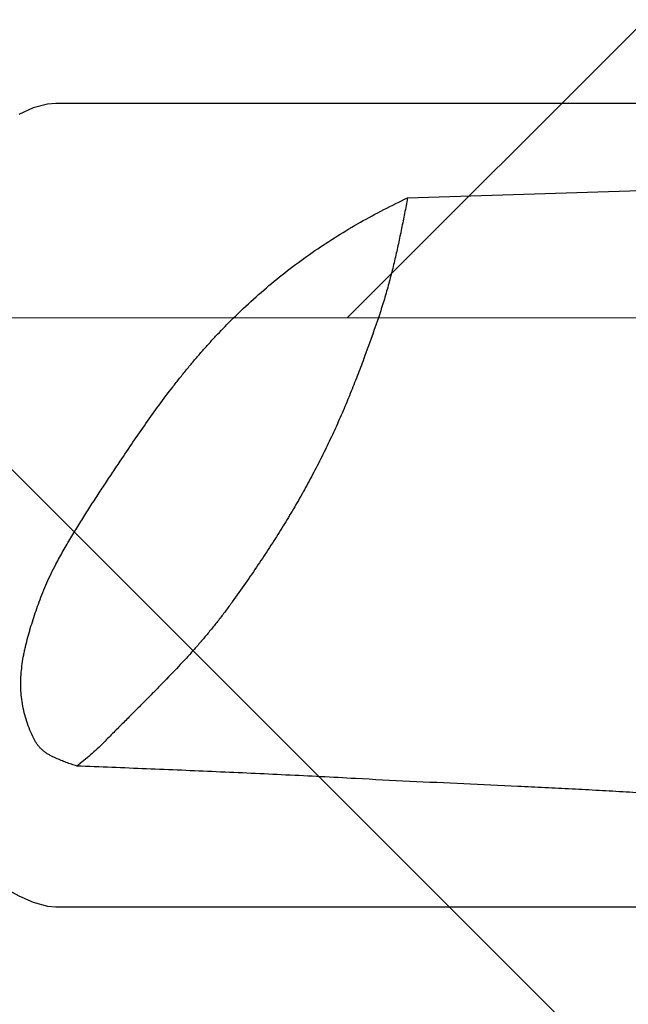
# Model space of a CAD drawing. Units: inches. Extents: x 86.7 to 97.6, y 46.6 to 57.2.
# Drawn here: x 93.6 to 93.7, y 48.3 to 48.6 of the extents above; entities that cross this region are included whole.
import ezdxf

# ---------------------------------------------------------------- set-up
doc = ezdxf.new("R2010")
doc.units = ezdxf.units.IN
doc.header["$MEASUREMENT"] = 0
for name, color, linetype, lineweight in [('ALUM', 7, 'Continuous', 0), ('DIMENSION', 9, 'Continuous', 0), ('HATCH', 8, 'Continuous', 0), ('SCREW', 9, 'Continuous', 0)]:
    doc.layers.add(name, color=color, linetype=linetype, lineweight=lineweight)
doc.layers.add('Fastener', color=9, linetype='Continuous')
doc.styles.add('BORDER', font='GOTHIC.TTF')
doc.dimstyles.new('aprop', dxfattribs={"dimtxt": 0.1, "dimasz": 0.09, "dimexe": 0.0625, "dimexo": 0.0625, "dimgap": 0.062, "dimtad": 1, "dimdec": 4, "dimzin": 3, "dimdsep": 46, "dimlunit": 4, "dimtxsty": 'BORDER', "dimblk": 'ARCHTICK', "dimcen": 0.09, "dimclrd": 256, "dimclre": 256, "dimclrt": 256, "dimazin": 0, "dimtfac": 1, "dimtdec": 4, "dimtix": 1, "dimtmove": 2, "dimatfit": 2, "dimldrblk": 'ARCHTICK', "dimfxl": 1, "dimfrac": 2, "dimtolj": 1, "dimtzin": 0, "dimlwd": -1, "dimlwe": -1, "dimarcsym": 0})

# ---------------------------------------------------------------- blocks, each defined once
blk = doc.blocks.new('#12-14 x 1.50 HWH Steel Fastener')
at = {"layer": 'Fastener', "linetype": 'Continuous'}
for p, q in [((1.411499979439995, 0.08850002095999798), (1.224999999999994, 0.08850002095999798)), ((1.302432602559996, 0.06768984276000012), (1.356291606520003, 0.06938517116000043)), ((1.224999999999994, -0.08850002095999798), (1.411499979439995, -0.08850002095999798))]:
    blk.add_line(p, q, dxfattribs=at)
for points in [[(1.224999999999994, 0.08850002095999798), (1.223152246639998, 0.08835162436000132), (1.219996436119999, 0.0874972334800006), (1.216801343439997, 0.08606613719999956)], [(1.210430264359999, -0.08263241747999928), (1.216801343439997, -0.08606613719999956), (1.219996436119999, -0.0874972334800006), (1.223152246639998, -0.08835162431999777), (1.224999999999994, -0.08850002095999798)]]:
    blk.add_lwpolyline(points, dxfattribs=at)
for points, knots in [([(1.26350283152, 0.04063500000000175), (1.264947650159996, 0.04207282696000192), (1.267881257719992, 0.04487587628000256), (1.272443005, 0.04886197036000084), (1.277142740839992, 0.0525997000000018), (1.281975003119996, 0.05608868919999921), (1.286930218359998, 0.05933457103999729), (1.291996610239998, 0.06234691879999943), (1.297161716239998, 0.06513741807999907), (1.300667676039993, 0.06686106563999772), (1.302432602559996, 0.06768984276000012)], [0, 0, 0, 0, 0.12833233, 0.2553639625, 0.3812742639, 0.5062535509, 0.630478933, 0.7541002501, 0.8772404484999999, 1, 1, 1, 1]), ([(1.302432602559996, 0.06768984276000012), (1.302206789599992, 0.06655262888000024), (1.301760847119994, 0.06429210740000002), (1.301085563999997, 0.06091749232000154), (1.300387295999997, 0.0575695985199971), (1.299643707559994, 0.05423000508000086), (1.298832465199993, 0.05088032884000171), (1.297931248559998, 0.04750221943999833), (1.296917789159998, 0.0440774339599983), (1.296164983959997, 0.04178892072000195), (1.295765000000003, 0.04063500000000175)], [0, 0, 0, 0, 0.1247160501, 0.247846088, 0.3701953324, 0.4925847721, 0.6158607744, 0.740902975, 0.8686296375, 1, 1, 1, 1]), ([(1.239142019599996, 0.009660000000000224), (1.240077282559994, 0.01106120744000094), (1.241953416960001, 0.01384990935999753), (1.244809162279992, 0.01798681008000003), (1.247716160399996, 0.02204971268000122), (1.250200163160002, 0.02536349080000022), (1.252228050279996, 0.02795900136000284), (1.253767431239993, 0.02987175991999891), (1.255329301799996, 0.03175282683999825), (1.256914328479994, 0.03360087360000108), (1.258523353320001, 0.03541441848000204), (1.260696429679996, 0.03777979075999838), (1.262369326559998, 0.03950698023999877), (1.26350283152, 0.04063500000000175)], [0, 0, 0, 0, 0.1280260522, 0.2554194384, 0.382002187, 0.5076572042999999, 0.5701112501, 0.6323057355, 0.694238017, 0.7559085623999999, 0.8173197676, 0.8784731621999999, 1, 1, 1, 1]), ([(1.295765000000003, 0.04063500000000175), (1.294851735159995, 0.03800030611999716), (1.293463275439997, 0.03407590692000184), (1.291518709000002, 0.02889455439999722), (1.290010290799998, 0.0250565714800004), (1.288425543000002, 0.02122857615999862), (1.28674525596, 0.01739149379999816), (1.284950271200003, 0.01352630072000238), (1.283681873440003, 0.01095352707999808), (1.283024999999995, 0.009660000000000224)], [0, 0, 0, 0, 0.2495656401, 0.3725308690999999, 0.4952907453, 0.6186192074, 0.7433065151999999, 0.8701593668000001, 1, 1, 1, 1]), ([(1.224999999999994, -0.01299145864000195), (1.225523841599994, -0.01201500335999839), (1.226599558359993, -0.01007328300000054), (1.228280402919992, -0.00719469911999937), (1.230017576119998, -0.004341764199999432), (1.231798140159995, -0.001511051439997857), (1.233610442999996, 0.001301057479999201), (1.235444056799992, 0.004098049839999618), (1.237289801599999, 0.006882989879997581), (1.238524652319995, 0.008735062639999569), (1.239142019599996, 0.009660000000000224)], [0, 0, 0, 0, 0.1244404486, 0.2492536082, 0.3743199596, 0.4995328746, 0.6247960008, 0.7500187705, 0.8751156133, 1, 1, 1, 1]), ([(1.283024999999995, 0.009660000000000224), (1.282364589239997, 0.00835950708000155), (1.281022316120001, 0.005784496440000453), (1.278925798879996, 0.001971879679999233), (1.276741663439992, -0.001798437799997998), (1.274448901919996, -0.005565879080002389), (1.272026533199998, -0.009369945359999576), (1.269453600440002, -0.01325018140000012), (1.266709149639993, -0.0172461627600029), (1.264802749439994, -0.01994084036000032), (1.263818999999998, -0.02131500000000131)], [0, 0, 0, 0, 0.1199382217, 0.2387617496, 0.3577566207, 0.4782067883, 0.6013907359, 0.7285788359, 0.8610317595999999, 1, 1, 1, 1]), ([(1.221313965359997, -0.02131500000000131), (1.221566112879998, -0.02061285175999927), (1.222097853679998, -0.01920897387999787), (1.222973976999995, -0.01712017932000265), (1.223936507920001, -0.01504073767999969), (1.224634890359994, -0.01367203323999888), (1.224999999999994, -0.01299145864000195)], [0, 0, 0, 0, 0.2456572226, 0.4941968891, 0.7456908018, 1, 1, 1, 1]), ([(1.220607307080002, -0.05228999999999928), (1.220275950199998, -0.05170218311999975), (1.21966067516, -0.05050057788000117), (1.218882208279993, -0.04863576776000045), (1.218252399919997, -0.04672405120000178), (1.217774854959998, -0.04478002844000173), (1.217450643559999, -0.04281635155999908), (1.217277155920002, -0.04084398967999903), (1.217247415399996, -0.03887165447999763), (1.217350510640003, -0.03690522371999805), (1.217572780639998, -0.03494753812000084), (1.217844471519996, -0.03332535151999849), (1.218106044679999, -0.03203192056000148), (1.218395829679991, -0.03073576028000247), (1.218805927039995, -0.0291161987200006), (1.219360076759997, -0.02717502968000218), (1.220175020319999, -0.02456511260000127), (1.220846881839996, -0.0226156746000008), (1.221313965359997, -0.02131500000000131)], [0, 0, 0, 0, 0.0630930881, 0.1260696669, 0.1887681834, 0.2511028513, 0.3130571542, 0.37467823, 0.4360629725, 0.4973434173, 0.5586690181, 0.6201885812, 0.6510689957, 0.6820487099, 0.7443661337999999, 0.8072476962, 0.8707804373, 1, 1, 1, 1]), ([(1.263818999999998, -0.02131500000000131), (1.263320291439996, -0.02201162576000115), (1.262319093879995, -0.02338000696000009), (1.260788695679992, -0.02538299104000075), (1.259243377959997, -0.02732290827999861), (1.257678129559991, -0.02921185307999963), (1.256087923880003, -0.03106194112000082), (1.25392025184, -0.03350150508000027), (1.251100694399994, -0.03653705376000005), (1.248174612559993, -0.03955823863999797), (1.245741721279998, -0.04202618619999754), (1.243836280319996, -0.04394421932000014), (1.241865689039997, -0.04592055111999827), (1.239824898959995, -0.04796731692000122), (1.237708870559999, -0.0500966499200004), (1.236275554160002, -0.0515480529600012), (1.235545999999999, -0.05228999999999928)], [0, 0, 0, 0, 0.0612108276, 0.1211301002, 0.1800850548, 0.2383991272, 0.2963913798, 0.3543761412, 0.4715540995, 0.5923584671000001, 0.6548607063, 0.7191519564, 0.7855221892, 0.8542606809000001, 0.9256566852, 1, 1, 1, 1]), ([(1.224999999999994, -0.05576814380000172), (1.224783018239997, -0.0556730737200013), (1.224351430840002, -0.05547247975999881), (1.223717694039998, -0.05513936447999868), (1.22310036204, -0.05476992087999832), (1.222506949199996, -0.05436153867999849), (1.222039350479996, -0.05398564323999722), (1.221687387160003, -0.05366245772000156), (1.221436843559999, -0.05340931679999983), (1.221201302479997, -0.05314508851999733), (1.220911910719998, -0.05278099091999877), (1.220720206359999, -0.05249027980000065), (1.220607307080002, -0.05228999999999928)], [0, 0, 0, 0, 0.1247768889, 0.2505742058, 0.3769430486999999, 0.5034911865, 0.629718065, 0.6925650712, 0.7550965201000001, 0.8172395355, 0.8789028351, 1, 1, 1, 1]), ([(1.235545999999999, -0.05228999999999928), (1.235065633920001, -0.05277852604000088), (1.234101029199998, -0.05371583771999866), (1.232617701959995, -0.05504301543999901), (1.231124551720001, -0.0562941732000013), (1.230119457800001, -0.05710044412000315), (1.229616094639994, -0.05750049571999938)], [0, 0, 0, 0, 0.2602161426, 0.5106342900999999, 0.7557964726999999, 1, 1, 1, 1]), ([(1.229616094639994, -0.05750049571999938), (1.229224032079998, -0.05737037195999761), (1.228442710759992, -0.05710516020000256), (1.22727965128, -0.05668791264000106), (1.226130314839992, -0.05624691995999953), (1.225374122600002, -0.05593206480000035), (1.224999999999994, -0.05576814380000172)], [0, 0, 0, 0, 0.2512699252, 0.5018622746, 0.7515490488, 1, 1, 1, 1]), ([(1.290971522280003, -0.06025499999999795), (1.285862497599993, -0.05997614516000027), (1.275641155359992, -0.05945476336000155), (1.260303946839997, -0.05875105607999842), (1.244961614280001, -0.05810333323999828), (1.234731572239994, -0.05769825667999839), (1.229616094639994, -0.05750049571999938)], [0, 0, 0, 0, 0.2499256719, 0.4999146033, 0.7499439215000001, 1, 1, 1, 1]), ([(1.385994255679996, -0.06644999999999968), (1.385022963680001, -0.06630241127999881), (1.383074637359996, -0.06602512319999931), (1.380632664479997, -0.06571633499999763), (1.378673249599998, -0.06548712488000064), (1.376709373439994, -0.06526822320000036), (1.374250281399995, -0.06501301808000193), (1.371294610639993, -0.06473217571999967), (1.368334444919995, -0.06447241416000082), (1.36537069968, -0.06423112731999936), (1.361414505319999, -0.06393046723999873), (1.356464150080001, -0.06358882700000024), (1.350518767879997, -0.06322013767999834), (1.344569217839997, -0.06288250459999745), (1.338616829999992, -0.06256800951999963), (1.332662515799996, -0.06227023451999969), (1.324721487839994, -0.06188837687999893), (1.314793776480002, -0.06142812975999945), (1.302881025440001, -0.06087047095999765), (1.294940566319994, -0.06047163371999886), (1.290971522280003, -0.06025499999999795)], [0, 0, 0, 0, 0.0309416053, 0.0619764393, 0.0775190282, 0.0930731442, 0.1242107351, 0.155381858, 0.1865792068, 0.2177975747, 0.2490321623, 0.3115368415, 0.37407601, 0.4366383458, 0.4992164521, 0.5618053172999999, 0.6244013625, 0.749604963, 0.8748104301999999, 1, 1, 1, 1])]:
    blk.add_open_spline(points, degree=3, knots=knots, dxfattribs=at)

msp = doc.modelspace()

# ---------------------------------------------------------------- hatches: boundary and pattern name
at = {"layer": 'HATCH'}
h = msp.add_hatch(dxfattribs=at)
h.set_pattern_fill('ANSI37', color=256, scale=2, angle=270, style=0)
h.set_pattern_definition([(45.00000000000001, (92.11510291143944, 48.4949918358646), (0.1767766952966369, -0.1767766952966368), []), (315, (92.11510291143944, 48.4949918358646), (-0.1767766952966368, -0.1767766952966369), [])])
h.paths.add_polyline_path([(93.0411893543492, 52.4949918358646), (95.4507880891911, 52.4949918358646), (95.4507880891911, 56.01787093723092), (92.53818935435042, 56.01787093723092), (92.53818935435042, 46.96001750431626), (95.4507880891911, 46.96001750431627), (95.4507880891911, 48.4949918358646), (93.0411893543492, 48.4949918358646)])
h = msp.add_hatch(dxfattribs=at)
h.set_pattern_fill('ANSI32', color=8, scale=0.5, style=0)
h.set_pattern_definition([(45, (63.3792422968754, 85.85440633881336), (-0.1325825214724777, 0.1325825214724777), []), (45, (63.4676306443754, 85.85440633881336), (-0.1325825214724777, 0.1325825214724777), [])])
h.paths.add_polyline_path([(93.0411893543492, 52.4949918358646), (95.3257880891911, 52.4949918358646), (95.3257880891911, 48.4949918358646), (93.0411893543492, 48.4949918358646)])

# ---------------------------------------------------------------- linework, layer by layer
at = {"layer": 'ALUM'}
msp.add_lwpolyline([(93.0411893543492, 52.4949918358646), (95.3257880891911, 52.4949918358646), (95.3257880891911, 48.4949918358646), (93.0411893543492, 48.4949918358646)], close=True, dxfattribs=at)

# ---------------------------------------------------------------- block references
at = {"layer": 'SCREW'}
msp.add_blockref('#12-14 x 1.50 HWH Steel Fastener', (92.34779690236758, 48.45373570888317), dxfattribs=at)

# ---------------------------------------------------------------- leaders
at = {"layer": 'DIMENSION'}
for points in [[(95.1382880891911, 49.27795880029333), (89.88894132681037, 48.30858585854936), (89.69650823819632, 48.30858585854936)], [(94.96028808919111, 48.9949918358646), (89.92053321414238, 47.47966608276208), (89.79796058913323, 47.47966608276208)], [(95.3257880891911, 48.64489568805762), (89.8475426587093, 46.77192084251053), (89.69650823819623, 46.77192084251053)]]:
    msp.add_leader(points, dimstyle='aprop', override={"dimasz": 0.18, "dimtad": 0}, dxfattribs=at)

doc.saveas('drawing.dxf')
